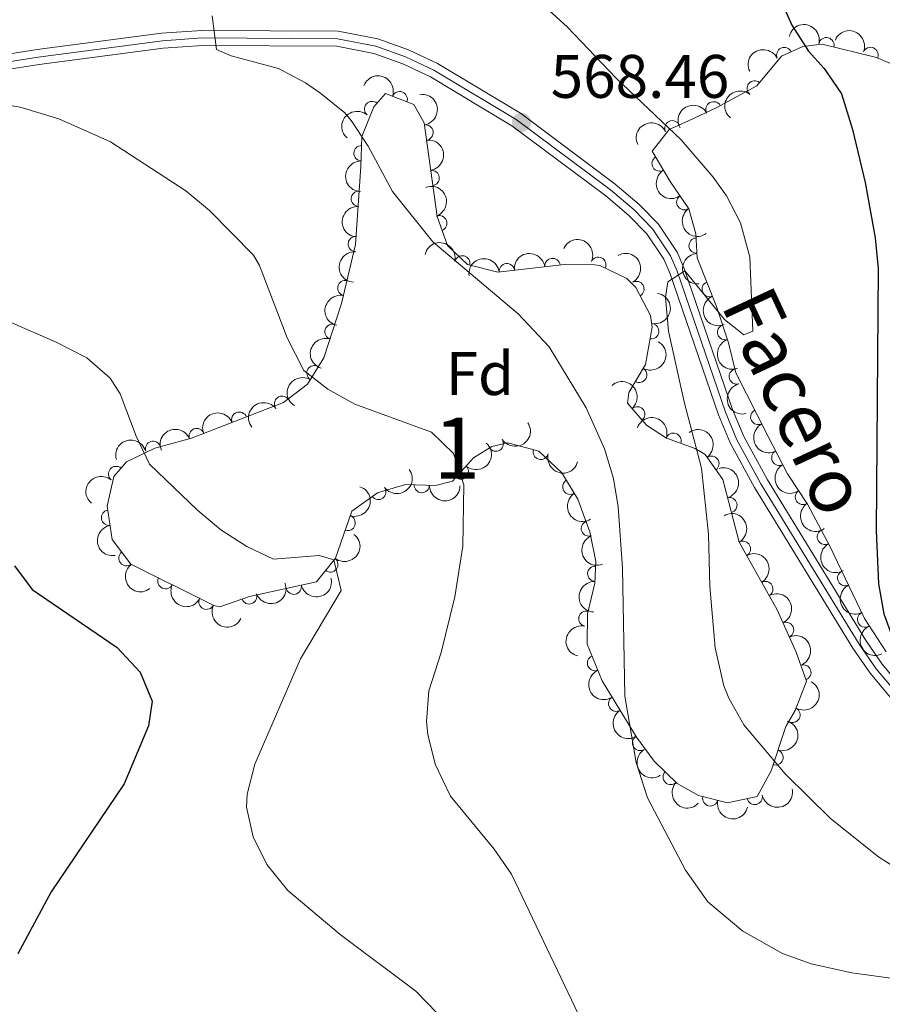
# Model space of a CAD drawing. Units: metres. Extents: x 641809 to 648738, y 720838 to 725609.
# Drawn here: x 646610 to 646751, y 721169 to 721330 of the extents above; entities that cross this region are included whole.
import ezdxf
from ezdxf.enums import TextEntityAlignment as Align

# ---------------------------------------------------------------- set-up
doc = ezdxf.new("R2010")
doc.units = ezdxf.units.M
doc.header["$MEASUREMENT"] = 0
doc.linetypes.add('DGN Style 3', pattern=[108.14109833394497, 77.24364166710355, -30.89745666684142])
doc.linetypes.add('DGN Style 4', pattern=[123.6670703090328, 61.79491333368284, -30.89745666684142, 0.07724364166710354, -30.89745666684142])
for name, color, linetype, lineweight in [('Centroides', 7, 'Continuous', 5), ('Entidades rústicas y varios', 7, 'Continuous', 5), ('Relieve y altimetría', 7, 'Continuous', 5), ('Textos de rotulación', 7, 'Continuous', 5), ('Viales y ferrocarril', 7, 'Continuous', 5)]:
    doc.layers.add(name, color=color, linetype=linetype, lineweight=lineweight)
doc.styles.add('Style-arial', font='arial.shx', dxfattribs={"bigfont": 'arialbig.shx'})
doc.styles.add('Style-Arial Narrow', font='txt')
doc.styles.add('Style-Helvetica-Narrow-Oblique', font='txt')

# ---------------------------------------------------------------- blocks, each defined once
blk = doc.blocks.new('5PATER')
at = {"layer": 'Relieve y altimetría', "linetype": 'Continuous', "lineweight": 5}
h = blk.add_hatch(color=250, dxfattribs=at)
edge = h.paths.add_edge_path()
edge.add_ellipse((0, 0), major_axis=(-1.095731442945027, -1.110710700472634), ratio=0.9994222409660319, start_angle=0, end_angle=360)

msp = doc.modelspace()

# ---------------------------------------------------------------- linework, layer by layer
at = {"layer": 'Entidades rústicas y varios', "color": 92, "linetype": 'DGN Style 3', "lineweight": 5}
msp.add_polyline3d([(646751.1599999999, 721226.44, 577.67), (646747.6399999999, 721231.8600000001, 577.67), (646741.97, 721243.6400000001, 577.3000000000001), (646738.3200000001, 721250.54, 576.83), (646735.0900000001, 721255.47, 575.98), (646731.8899999999, 721261.56, 575.98), (646726.6399999999, 721271.94, 574.97), (646725.45, 721276.8500000001, 575.14), (646723.48, 721282.79, 574.46), (646720.31, 721290.73, 573.78), (646720.1300000001, 721294.6000000001, 573.95), (646718.96, 721298.6799999999, 573.62), (646715.8999999999, 721303.1699999999, 573.28), (646713, 721308.1000000001, 573.45), (646715.77, 721311.6300000001, 574.12), (646718.8999999999, 721313.0700000001, 575.14), (646723.4099999999, 721315.1799999999, 575.61), (646730.05, 721318.78, 575.3100000000001), (646734.0700000001, 721323.6000000001, 576.49), (646737.5800000001, 721325.21, 577.67), (646740.73, 721325.5900000001, 578.51), (646749.5700000001, 721323.4099999999, 580.37), (646754.04, 721321.47, 581.32)], dxfattribs=at)
msp.add_polyline3d([(646669.45, 721317.5, 568.82), (646674.0900000001, 721315.72, 568.83), (646675.79, 721312.72, 568.82), (646677.8700000001, 721297.4299999999, 568.7), (646679.5800000001, 721292.74, 568.87), (646682.8700000001, 721289.6100000001, 569.1800000000001), (646687.8, 721288.3800000001, 569.69), (646698.6499999999, 721289.6200000001, 570.6), (646703.6399999999, 721289.5900000001, 570.8100000000001), (646704.45, 721289.47, 570.84), (646708.8500000001, 721287.3400000001, 571.12), (646710.31, 721285.8500000001, 571.2), (646712.73, 721281.28, 571.23), (646712.96, 721279.3800000001, 571.2), (646711.8899999999, 721273.3300000001, 571.08), (646709.1799999999, 721268.71, 570.86), (646708.97, 721267.02, 570.84), (646712.06, 721263.4199999999, 571.45), (646715.3200000001, 721261.31, 572.03), (646720.01, 721259.5900000001, 572.63), (646721.6300000001, 721258.6200000001, 572.74), (646724.5, 721254.53, 572.85), (646727.2, 721244.3300000001, 573.09), (646733.3800000001, 721233.27, 573.57), (646736.5, 721226.3500000001, 573.57), (646738.19, 721221.6300000001, 573.57), (646736.3300000001, 721216.8700000001, 573.47), (646734.8200000001, 721214.25, 573.22), (646732.3800000001, 721207.02, 572.98), (646730.1200000001, 721202.81, 572.74), (646725.29, 721201.81, 571.91), (646720.53, 721202.96, 571.64), (646717.0900000001, 721204.94, 571.44), (646713.3200000001, 721208.5900000001, 571.08), (646710.4299999999, 721212.48, 570.71), (646704.8200000001, 721221.7, 570.15), (646702.3600000001, 721227.69, 569.89), (646702.4199999999, 721232.6300000001, 569.67), (646703.6000000001, 721237.6400000001, 569.45), (646703.78, 721241.1799999999, 569.3000000000001), (646702.8300000001, 721246.02, 569.26), (646700.8500000001, 721251.3500000001, 569.1800000000001), (646698.22, 721255.6200000001, 568.74), (646694.46, 721259.1400000001, 568.23), (646689.45, 721260.54, 567.91), (646686.79, 721259.95, 567.63), (646683.8, 721258.05, 566.92), (646680.3800000001, 721254.29, 565.97), (646677.6000000001, 721253.55, 565.02), (646672.73, 721253.71, 563.47), (646668.1300000001, 721252.3800000001, 562.2), (646663.97, 721249.3999999999, 561.22), (646661.3, 721241.7, 559.91), (646658.2, 721237.8300000001, 559.02), (646647.24, 721235.46, 557.77), (646642.4099999999, 721233.74, 556.92), (646641.46, 721233.98, 556.82), (646627.8899999999, 721240.74, 556.46), (646624.8600000001, 721244.73, 556.89), (646624.04, 721250.19, 557.65), (646625.1100000001, 721255.02, 558.42), (646627.1799999999, 721257.44, 558.84), (646631.8400000001, 721259.6400000001, 559.47), (646637.8, 721261.31, 560.27), (646652.8, 721267.1000000001, 562.41), (646656.72, 721270.0800000001, 563.28), (646659.4199999999, 721274.4099999999, 564.26), (646662.3, 721283.26, 565.38), (646664.5900000001, 721292.8600000001, 567.12), (646665.45, 721305.6000000001, 569.1800000000001), (646665.6100000001, 721310.48, 568.7), (646667.5700000001, 721315.3500000001, 568.79)], close=True, dxfattribs=at)
at = {"layer": 'Entidades rústicas y varios', "color": 92, "linetype": 'Continuous', "lineweight": 5, "extrusion": (-0.1921496895978267, -0.1189522534610297, 0.974129795347623)}
msp.add_arc((-272896.6149030414, 905656.9781239737, -209510.3206264724), 2.516055640060342, 45.36446333574664, 225.9090503451193, dxfattribs=at)
at = {"layer": 'Entidades rústicas y varios', "color": 92, "linetype": 'Continuous', "lineweight": 5, "extrusion": (-0.2093082005194588, -0.08521278666552498, 0.9741297953476231)}
msp.add_arc((-424216.3534219236, 848591.9501288794, -196270.2142107591), 2.516055640060341, 45.36446333574664, 225.9090503451193, dxfattribs=at)
at = {"layer": 'Entidades rústicas y varios', "color": 92, "linetype": 'Continuous', "lineweight": 5}
for centre, radius, start, end in [((646741.4307190157, 721325.3971034519, 578.9135017173788), 1.250091938746998, 347.1130685808465, 166.326622999842), ((646734.5391632351, 721323.7937353898, 577.0265392434403), 1.250091938746998, 25.60658628958267, 204.8201407085781), ((646748.617670909, 721323.8020465351, 580.4126885622935), 1.250091938746998, 337.5051023007401, 156.7186567197355), ((646729.7199167309, 721318.353767368, 575.4434659971429), 1.250091938746999, 51.1372139573629, 230.3507683763583), ((646671.7784091742, 721316.5858774087, 568.8275456993179), 1.250091938746999, 339.9783145692666, 159.191868988262), ((646667.2788372997, 721314.9873819104, 568.7982353233651), 1.250091938746998, 49.7991121680934, 229.0126665870888), ((646723.0080074866, 721314.9398589383, 575.5789878234817), 1.250091938746999, 29.43132368201525, 208.6448781010107), ((646716.2778829087, 721311.8421825559, 574.6525132861407), 1.250091938746999, 25.67161337769284, 204.8851677966883), ((646675.9840951054, 721311.148473914, 568.7979766061476), 1.250091938746999, 278.7129324391998, 97.92648685819523), ((646665.5407877627, 721307.7736428813, 568.8433843953508), 1.250091938746999, 89.08828409207506, 268.3018385110705), ((646714.2009397845, 721306.0968826907, 573.4176980057703), 1.250091938746999, 121.4317064588203, 300.6452608778157), ((646676.9950276853, 721303.7171474011, 568.7396535726905), 1.250091938746999, 278.7129324391998, 97.92648685819523), ((646665.1154557725, 721300.3543949509, 568.5334641144441), 1.250091938746999, 87.10433028394512, 266.3178847029405), ((646718.2296755533, 721299.786263847, 573.4589287132327), 1.250091938746998, 125.2411579984552, 304.4547124174507), ((646678.2458545542, 721296.3421909139, 568.7817098499744), 1.250091938746999, 290.9982974686948, 110.2118518876902), ((646664.6167737804, 721292.9669431157, 567.3389467847074), 1.250091938746999, 87.10433028394512, 266.3178847029405), ((646720.2383060821, 721292.6913441482, 573.9209083112914), 1.250091938746998, 93.62916230542756, 272.842716724423), ((646681.9957835735, 721289.8080024335, 569.2153810110912), 1.250091938746999, 346.9572668901268, 166.1708213091223), ((646696.7078233045, 721289.3783996496, 570.5409699010695), 1.250091938746999, 7.485963291017394, 186.6995177100128), ((646704.1939792563, 721289.5722611705, 570.8957686528161), 1.250091938746999, 335.1349594471598, 154.3485138661552), ((646689.2820645836, 721288.5297415098, 569.918164330913), 1.250091938746999, 7.485963291017394, 186.6995177100128), ((646662.919576291, 721285.7732656754, 566.0564906087118), 1.250091938746999, 77.54945998439156, 256.763014403387), ((646710.4062467751, 721285.6265539662, 571.2086507401405), 1.250091938746999, 298.8691926768045, 118.0827470957999), ((646722.3751751899, 721285.6099087186, 574.1198016384053), 1.250091938746998, 112.7302366829208, 291.9437911019162), ((646660.8249675639, 721278.664300034, 564.9494258564943), 1.250091938746999, 72.9400441637089, 252.1535985827043), ((646712.8264052602, 721278.7366551221, 571.1627839763478), 1.250091938746998, 260.9365729214769, 80.1501273404723), ((646724.895917851, 721278.5826631642, 574.8066752973184), 1.250091938746998, 109.3142547751811, 288.5278091941766), ((646657.8770470698, 721271.8986874162, 563.9337591318802), 1.250091938746999, 59.0202878440627, 238.2338422630581), ((646710.8565310608, 721271.606706227, 570.9461811887215), 1.250091938746999, 240.5711244538348, 59.78467887283028), ((646726.8022429701, 721271.3534083497, 574.9915469880855), 1.250091938746998, 104.5898165112048, 283.8033709302003), ((646652.5756039894, 721266.9049053951, 562.5781906285346), 1.250091938746999, 38.20840669402957, 217.421961113025), ((646645.6004162454, 721264.300047341, 561.5480463009524), 1.250091938746999, 22.07274982744448, 201.2863042464399), ((646710.5301325645, 721265.1724144456, 571.3114561545451), 1.250091938746999, 311.6067536950156, 130.820308114011), ((646730.3052054627, 721264.7365931447, 575.56334842156), 1.250091938746999, 117.7955512308426, 297.009105649838), ((646638.6647362886, 721261.6228748776, 560.5585559604091), 1.250091938746999, 22.07274982744448, 201.2863042464399), ((646716.4595073152, 721260.8713187068, 572.3266127707024), 1.250091938746999, 340.826268599808, 160.0398230188035), ((646631.5293179753, 721259.5326847471, 559.5889789512347), 1.250091938746998, 16.61910482503029, 195.8326592440257), ((646687.4585681399, 721260.3979588246, 567.54099151927), 1.250091938746999, 213.4001407290247, 32.6136951480201), ((646694.7991035355, 721259.0654982645, 568.1745126523705), 1.250091938746999, 165.3536130029717, 344.5671674219671), ((646733.7362415697, 721258.0883158643, 575.98), 1.250091938746999, 118.6859127756113, 297.8994671946067), ((646722.6566436621, 721257.1229770859, 572.8074503095445), 1.250091938746998, 306.0239417445569, 125.2374961635523), ((646625.4937181678, 721255.4385829095, 558.6595281214343), 1.250091938746999, 50.42341160781586, 229.6369660268113), ((646681.7552766877, 721255.8309958042, 566.1226484055413), 1.250091938746999, 228.677306895846, 47.89086131484147), ((646675.3821858582, 721253.6423853561, 563.9167219466424), 1.250091938746999, 179.0844308502427, 358.2979852692381), ((646699.6335807967, 721253.362149552, 568.8641601873904), 1.250091938746998, 122.5961180416171, 301.8096724606125), ((646668.2775064376, 721252.5096653339, 561.9982972692274), 1.250091938746999, 216.5819343936221, 35.79548881261756), ((646737.5826593686, 721251.7010156778, 576.4515916862082), 1.250091938746999, 124.1978726073398, 303.4114270263352), ((646725.5857564977, 721250.3520091281, 572.9765899278934), 1.250091938746998, 285.7926415097161, 105.0061959287115), ((646624.342058894, 721248.3100967337, 557.5598019677075), 1.250091938746998, 99.50718969254703, 278.7207441115425), ((646663.2731110617, 721247.4497976783, 560.6864166687665), 1.250091938746998, 251.8420068582113, 71.05556127720665), ((646702.6563171404, 721246.5435671606, 569.2346751839511), 1.250091938746999, 111.3452956923588, 290.5588501113542), ((646741.1843574783, 721245.1669121573, 577.121432497669), 1.250091938746999, 118.8443530573559, 298.0579074763513), ((646727.798714269, 721243.2185169307, 573.1851315378752), 1.250091938746998, 300.1613253797959, 119.3748797987914), ((646627.1902233933, 721241.6937481887, 556.6686806586846), 1.250091938746999, 128.179143584728, 307.3926980037234), ((646660.4607234192, 721240.6834650964, 559.4492995601895), 1.250091938746999, 232.2702614604296, 51.483815879425), ((646703.6971422813, 721239.1662666162, 569.3324451964174), 1.250091938746998, 88.05532371319265, 267.2688781321881), ((646744.4925265999, 721238.4441808145, 577.4281236075054), 1.250091938746998, 116.6688028946156, 295.882357313611), ((646633.5438862941, 721237.9452701292, 556.5801116129663), 1.250091938746999, 154.4856173504327, 333.6991717694281), ((646731.4544863408, 721236.6759863296, 573.4690749997742), 1.250091938746998, 300.1613253797959, 119.3748797987914), ((646654.4913643054, 721237.0480026086, 558.4583039291012), 1.250091938746999, 193.1679800542342, 12.3815344732296), ((646640.2551381267, 721234.6020083469, 556.7581551398376), 1.250091938746999, 154.4856173504327, 333.6991717694281), ((646647.2134479363, 721235.4712550689, 557.5594718331544), 1.250091938746999, 200.5673655050716, 19.78091992406705), ((646702.2517134794, 721231.8303926555, 569.6515456317986), 1.250091938746998, 77.71289364807629, 256.9264480670717), ((646747.7439793798, 721231.6889579317, 577.6402995384574), 1.250091938746998, 116.6688028946156, 295.882357313611), ((646734.8359531991, 721229.9933026831, 573.57), 1.250091938746999, 295.2352060665339, 114.4487604855293), ((646703.6581152955, 721224.5804990726, 569.9751566174294), 1.250091938746999, 113.2933563649205, 292.5069107839159), ((646737.6596798503, 721223.053252988, 573.57), 1.250091938746999, 290.6661112653074, 109.8796656843029), ((646707.1166812014, 721217.9629530192, 570.3128059855369), 1.250091938746999, 122.284996220835, 301.4985506398304), ((646735.8823643969, 721216.1323798795, 573.2954582705427), 1.250091938746998, 241.0097709424861, 60.2233253614815), ((646711.009943574, 721211.5644005991, 570.7014382366408), 1.250091938746999, 122.284996220835, 301.4985506398304), ((646733.0964542425, 721209.2039508312, 573.013016515564), 1.250091938746999, 252.3175120846743, 71.53106650366975), ((646716.0043752054, 721206.0182252529, 571.2493733750607), 1.250091938746999, 136.8926971468044, 316.1062515657998), ((646722.4672004252, 721202.5120505108, 571.68077744539), 1.250091938746999, 167.3839613019077, 346.5975157209031), ((646729.7304908179, 721202.7492803459, 572.4636306852926), 1.250091938746998, 192.6633756903805, 11.87693010937591)]:
    msp.add_arc(centre, radius, start, end, dxfattribs=at)
at = {"layer": 'Entidades rústicas y varios', "color": 92, "linetype": 'Continuous', "lineweight": 5, "extrusion": (-0.07635246041401905, -0.2127003610827304, 0.974129795347623)}
msp.add_arc((364996.2192520922, 874324.1079362686, -202243.3168309222), 2.516055640060342, 45.36446333574664, 225.9090503451193, dxfattribs=at)
at = {"layer": 'Entidades rústicas y varios', "color": 92, "linetype": 'Continuous', "lineweight": 5, "extrusion": (-0.2054361039951858, -0.09416554035992919, 0.9741297953476231)}
msp.add_arc((-386261.1707960542, 865560.2395904494, -200218.5958296475), 2.516055640060343, 45.36446333574663, 225.9090503451192, dxfattribs=at)
at = {"layer": 'Entidades rústicas y varios', "color": 92, "linetype": 'Continuous', "lineweight": 5, "extrusion": (0.02277545011838768, -0.2248386547902809, 0.974129795347623)}
msp.add_arc((716129.5863600504, 635715.6153765916, -146889.9421253701), 2.516055640060342, 45.36446333574663, 225.9090503451193, dxfattribs=at)
at = {"layer": 'Entidades rústicas y varios', "color": 92, "linetype": 'Continuous', "lineweight": 5, "extrusion": (-0.1813337062824559, 0.1348674489336336, 0.974129795347623)}
for centre in [(-964710.3297733394, 86261.84045460739, -19428.48631179176), (-964704.9701906479, 86266.93764787511, -19429.72868619692)]:
    msp.add_arc(centre, 2.516055640060342, 45.36446333574666, 225.9090503451193, dxfattribs=at)
at = {"layer": 'Entidades rústicas y varios', "color": 92, "linetype": 'Continuous', "lineweight": 5, "extrusion": (0.01751877125984065, -0.2253091974810252, 0.9741297953476231)}
msp.add_arc((700635.254225409, 651832.8358627917, -150635.8123808936), 2.516055640060342, 45.36446333574665, 225.9090503451193, dxfattribs=at)
at = {"layer": 'Entidades rústicas y varios', "color": 92, "linetype": 'Continuous', "lineweight": 5, "extrusion": (-0.06199429279541038, -0.2173196941761036, 0.9741297953476229)}
msp.add_arc((424036.2534492982, 848648.0886163212, -196288.1998997122), 2.516055640060342, 45.36446333574661, 225.9090503451192, dxfattribs=at)
at = {"layer": 'Entidades rústicas y varios', "color": 92, "linetype": 'Continuous', "lineweight": 5, "extrusion": (-0.07611100982660507, -0.2127868792928095, 0.974129795347623)}
msp.add_arc((366001.3212681513, 873902.5212639316, -202147.949631365), 2.516055640060341, 45.36446333574666, 225.9090503451193, dxfattribs=at)
at = {"layer": 'Entidades rústicas y varios', "color": 92, "linetype": 'Continuous', "lineweight": 5, "extrusion": (0.1562324096790288, -0.163286790592143, 0.9741297953476229)}
msp.add_arc((965899.8808606003, 72326.63716926909, -16195.59929460319), 2.516055640060342, 45.36446333574664, 225.9090503451193, dxfattribs=at)
at = {"layer": 'Entidades rústicas y varios', "color": 92, "linetype": 'Continuous', "lineweight": 5, "extrusion": (0.2193512417473508, -0.05437071417494392, 0.9741297953476231)}
msp.add_arc((855709.2803602751, -442302.6408425983, 103198.4077797579), 2.516055640060343, 45.36446333574664, 225.9090503451193, dxfattribs=at)
at = {"layer": 'Entidades rústicas y varios', "color": 92, "linetype": 'Continuous', "lineweight": 5, "extrusion": (-0.2058783621168581, 0.09319464484656875, 0.974129795347623)}
msp.add_arc((-923791.1039685409, 284258.1479354584, -65361.84531349695), 2.516055640060342, 45.36446333574664, 225.9090503451193, dxfattribs=at)
at = {"layer": 'Entidades rústicas y varios', "color": 92, "linetype": 'Continuous', "lineweight": 5, "extrusion": (0.1504858334666707, -0.1685976148758923, 0.9741297953476229)}
for centre in [(962749.6813130053, 104852.259615768, -23741.56599047918), (962744.3899841794, 104846.9443742524, -23741.55914321692)]:
    msp.add_arc(centre, 2.516055640060342, 45.36446333574662, 225.9090503451192, dxfattribs=at)
at = {"layer": 'Entidades rústicas y varios', "color": 92, "linetype": 'Continuous', "lineweight": 5, "extrusion": (0.2224788985830133, -0.03967721640044229, 0.974129795347623)}
msp.add_arc((823638.1096805412, -496711.4730588248, 115820.8042608741), 2.516055640060342, 45.36446333574663, 225.9090503451193, dxfattribs=at)
at = {"layer": 'Entidades rústicas y varios', "color": 92, "linetype": 'Continuous', "lineweight": 5, "extrusion": (-0.1924724400007467, -0.1184293107982868, 0.974129795347623)}
msp.add_arc((-275424.193811561, 904861.0909100235, -209335.6377085441), 2.516055640060343, 45.36446333574663, 225.9090503451193, dxfattribs=at)
at = {"layer": 'Entidades rústicas y varios', "color": 92, "linetype": 'Continuous', "lineweight": 5, "extrusion": (-0.2126531154817708, -0.07648394793611825, 0.974129795347623)}
msp.add_arc((-459856.3218444978, 830722.4399074834, -192134.4200488055), 2.516055640060342, 45.36446333574665, 225.9090503451193, dxfattribs=at)
at = {"layer": 'Entidades rústicas y varios', "color": 92, "linetype": 'Continuous', "lineweight": 5, "extrusion": (-0.1387194271925209, -0.1784042105315262, 0.9741297953476229)}
for centre in [(67767.63869991951, 941496.1387602314, -217833.9141193199), (67772.97993293335, 941501.3723847857, -217834.488927039)]:
    msp.add_arc(centre, 2.516055640060343, 45.36446333574663, 225.9090503451192, dxfattribs=at)
at = {"layer": 'Entidades rústicas y varios', "color": 92, "linetype": 'Continuous', "lineweight": 5, "extrusion": (-0.2167010165148181, 0.06412340647098212, 0.9741297953476229)}
msp.add_arc((-875144.2936108486, 404847.0855579041, -93334.89053572732), 2.516055640060343, 45.36446333574666, 225.9090503451193, dxfattribs=at)
at = {"layer": 'Entidades rústicas y varios', "color": 92, "linetype": 'Continuous', "lineweight": 5, "extrusion": (0.1686694822149618, -0.1504052777841752, 0.9741297953476231)}
msp.add_arc((968761.1210429753, -2440.904758574965, 1155.002694087147), 2.516055640060343, 45.36446333574664, 225.9090503451193, dxfattribs=at)
at = {"layer": 'Entidades rústicas y varios', "color": 92, "linetype": 'Continuous', "lineweight": 5, "extrusion": (0.120412290819319, -0.1912381291365349, 0.9741297953476231)}
msp.add_arc((931538.4540718677, 259062.9092497482, -59519.57671526792), 2.516055640060343, 45.36446333574661, 225.9090503451192, dxfattribs=at)
at = {"layer": 'Entidades rústicas y varios', "color": 92, "linetype": 'Continuous', "lineweight": 5, "extrusion": (-0.1315006493935801, 0.1837898828147648, 0.974129795347623)}
msp.add_arc((-945657.7981865499, -204711.6902387905, 48077.15363845878), 2.516055640060341, 45.36446333574665, 225.9090503451193, dxfattribs=at)
at = {"layer": 'Entidades rústicas y varios', "color": 92, "linetype": 'Continuous', "lineweight": 5, "extrusion": (0.2086009728178495, -0.08692971848249077, 0.974129795347623)}
msp.add_arc((914555.3220293359, -311116.8480417811, 72765.2179040699), 2.516055640060342, 45.36446333574665, 225.9090503451193, dxfattribs=at)
at = {"layer": 'Entidades rústicas y varios', "color": 92, "linetype": 'Continuous', "lineweight": 5, "extrusion": (0.1046544212592228, -0.2002962653842936, 0.974129795347623)}
msp.add_arc((907158.8440329512, 331144.4941175925, -76242.9851946686), 2.516055640060342, 45.36446333574664, 225.9090503451193, dxfattribs=at)
at = {"layer": 'Entidades rústicas y varios', "color": 92, "linetype": 'Continuous', "lineweight": 5, "extrusion": (-0.05932068661096526, 0.218064664620387, 0.9741297953476229)}
msp.add_arc((-813364.8521277199, -512482.1732212999, 119476.8837644656), 2.516055640060342, 45.36446333574663, 225.9090503451193, dxfattribs=at)
at = {"layer": 'Entidades rústicas y varios', "color": 92, "linetype": 'Continuous', "lineweight": 5, "extrusion": (0.2030506488936706, -0.09920471662102362, 0.9741297953476229)}
msp.add_arc((931963.098418678, -257484.895115392, 60323.79779228687), 2.516055640060342, 45.36446333574664, 225.9090503451193, dxfattribs=at)
at = {"layer": 'Entidades rústicas y varios', "color": 92, "linetype": 'Continuous', "lineweight": 5, "extrusion": (0.05339727748297275, -0.2195902378827544, 0.9741297953476229)}
msp.add_arc((798768.5712306141, 534001.3102271325, -123304.9639268939), 2.516055640060342, 45.36446333574663, 225.9090503451193, dxfattribs=at)
at = {"layer": 'Entidades rústicas y varios', "color": 92, "linetype": 'Continuous', "lineweight": 5, "extrusion": (-0.2255063432632522, 0.01476587159752217, 0.9741297953476231)}
msp.add_arc((-761981.8916729015, 582852.8245559866, -134630.4972551173), 2.516055640060341, 45.36446333574664, 225.9090503451193, dxfattribs=at)
at = {"layer": 'Entidades rústicas y varios', "color": 92, "linetype": 'Continuous', "lineweight": 5, "extrusion": (0.1941898961532545, -0.1155916348529878, 0.974129795347623)}
msp.add_arc((950572.714974339, -181840.5222890629, 42775.18116140107), 2.516055640060343, 45.36446333574663, 225.9090503451193, dxfattribs=at)
at = {"layer": 'Entidades rústicas y varios', "color": 92, "linetype": 'Continuous', "lineweight": 5, "extrusion": (-0.02810737534420636, -0.2242345139965258, 0.9741297953476229)}
msp.add_arc((551921.404888712, 775623.1620535862, -179360.4272559182), 2.516055640060342, 45.36446333574665, 225.9090503451193, dxfattribs=at)
at = {"layer": 'Entidades rústicas y varios', "color": 92, "linetype": 'Continuous', "lineweight": 5, "extrusion": (-0.08931770335361691, -0.2075897147828705, 0.9741297953476231)}
for centre in [(308929.3109982234, 894486.6832149638, -206936.7404499564), (308923.9981042697, 894481.393744948, -206936.5291095063)]:
    msp.add_arc(centre, 2.516055640060342, 45.36446333574663, 225.9090503451193, dxfattribs=at)
at = {"layer": 'Entidades rústicas y varios', "color": 92, "linetype": 'Continuous', "lineweight": 5, "extrusion": (0.04680415603138245, 0.2210893773888475, 0.9741297953476229)}
msp.add_arc((-483289.9963882911, -817711.0915112373, 190283.720733647), 2.516055640060343, 45.36446333574664, 225.9090503451193, dxfattribs=at)
at = {"layer": 'Entidades rústicas y varios', "color": 92, "linetype": 'Continuous', "lineweight": 5, "extrusion": (-0.2040200457989765, -0.09719548718012465, 0.974129795347623)}
msp.add_arc((-373001.6151775215, 871050.5846276542, -201488.7139438303), 2.516055640060342, 45.36446333574664, 225.9090503451193, dxfattribs=at)
at = {"layer": 'Entidades rústicas y varios', "color": 92, "linetype": 'Continuous', "lineweight": 5, "extrusion": (0.2154614608971401, -0.06817258014824144, 0.974129795347623)}
msp.add_arc((882756.2587480679, -388573.079058649, 90735.84081874996), 2.516055640060344, 45.36446333574661, 225.9090503451192, dxfattribs=at)
at = {"layer": 'Entidades rústicas y varios', "color": 92, "linetype": 'Continuous', "lineweight": 5, "extrusion": (-0.2230001949339877, 0.03663406714250751, 0.974129795347623)}
msp.add_arc((-816557.2485090444, 507891.0802038804, -117238.5187158485), 2.516055640060343, 45.36446333574664, 225.9090503451193, dxfattribs=at)
at = {"layer": 'Entidades rústicas y varios', "color": 92, "linetype": 'Continuous', "lineweight": 5, "extrusion": (-0.1086428085351573, -0.1981612524425283, 0.9741297953476229)}
msp.add_arc((220262.914598548, 919028.6144836284, -212632.2563584498), 2.516055640060342, 45.36446333574662, 225.9090503451192, dxfattribs=at)
at = {"layer": 'Entidades rústicas y varios', "color": 92, "linetype": 'Continuous', "lineweight": 5, "extrusion": (-0.01310432250160529, 0.2256089948290452, 0.9741297953476229)}
msp.add_arc((-687419.379121154, -664760.6036306808, 154799.1428175506), 2.516055640060343, 45.36446333574663, 225.9090503451192, dxfattribs=at)
at = {"layer": 'Entidades rústicas y varios', "color": 92, "linetype": 'Continuous', "lineweight": 5, "extrusion": (0.1957113447738881, 0.1129965103124627, 0.9741297953476231)}
msp.add_arc((301269.7482099526, -896742.4659412676, 208618.9310545126), 2.516055640060342, 45.36446333574663, 225.9090503451192, dxfattribs=at)
at = {"layer": 'Entidades rústicas y varios', "color": 92, "linetype": 'Continuous', "lineweight": 5, "extrusion": (0.2164947877902968, -0.06481626860312566, 0.974129795347623)}
msp.add_arc((876443.821049511, -401893.5360425821, 93826.49338892737), 2.516055640060342, 45.36446333574665, 225.9090503451193, dxfattribs=at)
at = {"layer": 'Entidades rústicas y varios', "color": 92, "linetype": 'Continuous', "lineweight": 5, "extrusion": (0.03446060792845475, 0.2233463863983466, 0.974129795347623)}
msp.add_arc((-529126.1570941557, -790310.6259842567, 183921.3720811306), 2.516055640060342, 45.36446333574664, 225.9090503451193, dxfattribs=at)
at = {"layer": 'Entidades rústicas y varios', "color": 92, "linetype": 'Continuous', "lineweight": 5, "extrusion": (-0.1965735729534821, 0.1114897853271784, 0.974129795347623)}
msp.add_arc((-946428.4479631413, 201501.5863633543, -46158.76952223672), 2.516055640060343, 45.36446333574663, 225.9090503451192, dxfattribs=at)
at = {"layer": 'Entidades rústicas y varios', "color": 92, "linetype": 'Continuous', "lineweight": 5, "extrusion": (0.01997266994575033, -0.2251049405749158, 0.9741297953476231)}
msp.add_arc((707836.2704046263, 644301.1126764998, -148898.9290757853), 2.516055640060342, 45.36446333574663, 225.9090503451193, dxfattribs=at)
at = {"layer": 'Entidades rústicas y varios', "color": 92, "linetype": 'Continuous', "lineweight": 5, "extrusion": (-0.1007968874443604, 0.202264997707283, 0.9741297953476229)}
msp.add_arc((-900473.997170553, -347740.746557424, 81247.83907927405), 2.516055640060343, 45.36446333574663, 225.9090503451192, dxfattribs=at)
at = {"layer": 'Entidades rústicas y varios', "color": 92, "linetype": 'Continuous', "lineweight": 5, "extrusion": (0.1632972971269064, 0.1562214280021952, 0.9741297953476231)}
msp.add_arc((74134.57666712056, -940755.2821048235, 218825.1331850443), 2.516055640060342, 45.36446333574666, 225.9090503451193, dxfattribs=at)
at = {"layer": 'Entidades rústicas y varios', "color": 92, "linetype": 'Continuous', "lineweight": 5, "extrusion": (0.2204108353852718, -0.04990195848626414, 0.9741297953476231)}
msp.add_arc((846248.358458831, -459149.2258044981, 107101.9877821877), 2.516055640060342, 45.36446333574663, 225.9090503451193, dxfattribs=at)
at = {"layer": 'Entidades rústicas y varios', "color": 92, "linetype": 'Continuous', "lineweight": 5, "extrusion": (0.2217195839567005, -0.04372148105983893, 0.9741297953476231)}
msp.add_arc((832744.6972238967, -482047.3056502325, 112421.9229515175), 2.516055640060342, 45.36446333574665, 225.9090503451193, dxfattribs=at)
at = {"layer": 'Entidades rústicas y varios', "color": 92, "linetype": 'Continuous', "lineweight": 5, "extrusion": (-0.2180918992837015, 0.05922048026507441, 0.9741297953476231)}
for centre in [(-865516.5414361447, 423995.7534252841, -97775.17832836375), (-865511.1855338673, 424000.9244578182, -97776.08647665616)]:
    msp.add_arc(centre, 2.516055640060342, 45.36446333574663, 225.9090503451192, dxfattribs=at)
at = {"layer": 'Entidades rústicas y varios', "color": 92, "linetype": 'Continuous', "lineweight": 5, "extrusion": (0.1831858106619937, -0.1323408500354535, 0.974129795347623)}
msp.add_arc((963305.4172795436, -99026.18950221257, 23545.1145742021), 2.516055640060342, 45.36446333574664, 225.9090503451193, dxfattribs=at)
at = {"layer": 'Entidades rústicas y varios', "color": 92, "linetype": 'Continuous', "lineweight": 5, "extrusion": (-0.02721698358136565, 0.2243443282562096, 0.9741297953476231)}
msp.add_arc((-728818.7494406868, -621478.6592068757, 144751.2748419033), 2.516055640060342, 45.36446333574664, 225.9090503451193, dxfattribs=at)
at = {"layer": 'Entidades rústicas y varios', "color": 92, "linetype": 'Continuous', "lineweight": 5, "extrusion": (0.2064389941833499, -0.09194609016464503, 0.974129795347623)}
msp.add_arc((921966.8154141157, -289492.4687455933, 67743.54374710462), 2.516055640060342, 45.36446333574664, 225.9090503451193, dxfattribs=at)
at = {"layer": 'Entidades rústicas y varios', "color": 92, "linetype": 'Continuous', "lineweight": 5, "extrusion": (0.2166731965290724, -0.06421734751507754, 0.974129795347623)}
msp.add_arc((875288.9645732547, -404263.2124540278, 94377.40850691104), 2.516055640060341, 45.36446333574667, 225.9090503451193, dxfattribs=at)
at = {"layer": 'Entidades rústicas y varios', "color": 92, "linetype": 'Continuous', "lineweight": 5, "extrusion": (0.2242201292574251, -0.02822189667229674, 0.9741297953476229)}
msp.add_arc((796344.7337489456, -537104.919586909, 125174.4802739242), 2.516055640060342, 45.36446333574663, 225.9090503451193, dxfattribs=at)
at = {"layer": 'Entidades rústicas y varios', "color": 92, "linetype": 'Continuous', "lineweight": 5, "extrusion": (0.09474044288738062, 0.2051716118216679, 0.974129795347623)}
msp.add_arc((-284721.8787603423, -901811.5346490885, 209784.0119379182), 2.516055640060342, 45.36446333574667, 225.9090503451193, dxfattribs=at)
at = {"layer": 'Entidades rústicas y varios', "color": 92, "linetype": 'Continuous', "lineweight": 5, "extrusion": (0.1203745138177674, 0.1912619100582612, 0.974129795347623)}
msp.add_arc((-163115.7902563955, -930024.5406310854, 216330.0953945477), 2.516055640060343, 45.36446333574663, 225.9090503451192, dxfattribs=at)
at = {"layer": 'Entidades rústicas y varios', "color": 92, "linetype": 'Continuous', "lineweight": 5, "extrusion": (0.1532633541615775, -0.1660767475811742, 0.974129795347623)}
msp.add_arc((964388.2519179211, 89203.10548340657, -20110.28438125781), 2.516055640060341, 45.36446333574667, 225.9090503451193, dxfattribs=at)
at = {"layer": 'Entidades rústicas y varios', "color": 92, "linetype": 'Continuous', "lineweight": 5, "extrusion": (0.2135062450733289, 0.07406905649922806, 0.974129795347623)}
for centre in [(469458.910477049, -825261.4549087714, 192024.0843908594), (469453.5522427423, -825266.5237608068, 192025.4430902964)]:
    msp.add_arc(centre, 2.516055640060342, 45.36446333574665, 225.9090503451193, dxfattribs=at)
at = {"layer": 'Entidades rústicas y varios', "color": 92, "linetype": 'Continuous', "lineweight": 5, "extrusion": (-0.2122009944218876, 0.07772952966768976, 0.9741297953476231)}
msp.add_arc((-899674.2818537011, 350041.1433694103, -80617.98641876248), 2.516055640060343, 45.36446333574665, 225.9090503451193, dxfattribs=at)
at = {"layer": 'Entidades rústicas y varios', "color": 92, "linetype": 'Continuous', "lineweight": 5, "extrusion": (0.2140792401604459, -0.07239627579043233, 0.9741297953476231)}
for centre in [(890411.681888329, -371609.1214956834, 86802.27127176533), (890406.3242887912, -371614.1820289089, 86803.66308018092)]:
    msp.add_arc(centre, 2.516055640060342, 45.36446333574663, 225.9090503451193, dxfattribs=at)
at = {"layer": 'Entidades rústicas y varios', "color": 92, "linetype": 'Continuous', "lineweight": 5, "extrusion": (0.1209572984733456, -0.1908938808920501, 0.974129795347623)}
msp.add_arc((932297.2387099694, 256409.339708903, -58900.28218965646), 2.516055640060343, 45.36446333574664, 225.9090503451193, dxfattribs=at)
at = {"layer": 'Entidades rústicas y varios', "color": 92, "linetype": 'Continuous', "lineweight": 5, "extrusion": (-0.2053345863762742, 0.09438670167816365, 0.9741297953476229)}
msp.add_arc((-925424.8670208817, 279119.5588652839, -64164.82393738338), 2.516055640060342, 45.36446333574663, 225.9090503451193, dxfattribs=at)
at = {"layer": 'Entidades rústicas y varios', "color": 92, "linetype": 'Continuous', "lineweight": 5, "extrusion": (0.209445254907093, -0.08487536163634957, 0.974129795347623)}
msp.add_arc((911307.3757231598, -319864.0493475249, 74790.23432450982), 2.516055640060342, 45.36446333574667, 225.9090503451193, dxfattribs=at)
at = {"layer": 'Entidades rústicas y varios', "color": 92, "linetype": 'Continuous', "lineweight": 5, "extrusion": (-0.0609883968846119, 0.2176041296975848, 0.974129795347623)}
msp.add_arc((-817378.7667826698, -506342.1997350815, 118054.8774340777), 2.516055640060341, 45.36446333574664, 225.9090503451193, dxfattribs=at)
at = {"layer": 'Entidades rústicas y varios', "color": 92, "linetype": 'Continuous', "lineweight": 5, "extrusion": (0.2201366145771888, -0.0510980698118087, 0.974129795347623)}
for centre in [(848763.2204930047, -454680.6987700248, 106066.8172750662), (848757.8679487257, -454685.7146058174, 106068.3798565981)]:
    msp.add_arc(centre, 2.516055640060342, 45.36446333574666, 225.9090503451193, dxfattribs=at)
at = {"layer": 'Entidades rústicas y varios', "color": 92, "linetype": 'Continuous', "lineweight": 5, "extrusion": (-0.102472020849466, 0.2014215151343691, 0.974129795347623)}
msp.add_arc((-903451.4896169244, -340382.2182455877, 79553.3814066562), 2.516055640060342, 45.36446333574662, 225.9090503451192, dxfattribs=at)
at = {"layer": 'Entidades rústicas y varios', "color": 92, "linetype": 'Continuous', "lineweight": 5, "extrusion": (0.2259076642759231, 0.006071987927777842, 0.9741297953476231)}
msp.add_arc((703566.7094202329, -648507.8572728578, 151033.9163789595), 2.516055640060342, 45.36446333574662, 225.9090503451192, dxfattribs=at)
at = {"layer": 'Entidades rústicas y varios', "color": 92, "linetype": 'Continuous', "lineweight": 5, "extrusion": (0.1220542688351763, 0.1901943670961597, 0.974129795347623)}
msp.add_arc((-154782.0459528049, -931396.1252748686, 216662.6678252332), 2.516055640060341, 45.36446333574663, 225.9090503451193, dxfattribs=at)
at = {"layer": 'Entidades rústicas y varios', "color": 92, "linetype": 'Continuous', "lineweight": 5, "extrusion": (0.1915851413947586, 0.1198593985165478, 0.9741297953476231)}
msp.add_arc((268399.1283353648, -906569.8537415997, 210902.3950129116), 2.516055640060342, 45.36446333574663, 225.9090503451193, dxfattribs=at)
at = {"layer": 'Relieve y altimetría', "color": 30, "linetype": 'Continuous', "lineweight": 5, "flags": 128}
for points, elevation in [([(646689.1799999999, 721337.46), (646699.1300000001, 721328.3800000001), (646707.1200000001, 721320.03), (646717.7, 721309.94), (646722.96, 721303.8900000001), (646725.0900000001, 721300.8400000001), (646727.4199999999, 721296.4199999999), (646728.9299999999, 721290.8200000001), (646729.4299999999, 721278.76), (646727.95, 721278.1400000001), (646724.8, 721280.6200000001), (646718.3400000001, 721288.6100000001), (646715.55, 721286.78), (646715.1399999999, 721284.24), (646715.6699999999, 721278.75), (646718.22, 721267.21), (646721.05, 721256.3999999999), (646722.1799999999, 721245.6400000001), (646722.3800000001, 721237.1100000001), (646723.27, 721227.1000000001), (646724.7, 721220.8600000001), (646725.48, 721218.8900000001), (646727.95, 721214.54), (646734.6799999999, 721206.51), (646742.1100000001, 721199.23), (646749.9199999999, 721192.97), (646752.6300000001, 721191.22)], 570), ([(646641.1499999999, 721330.1699999999), (646641.8700000001, 721324.69), (646644.26, 721323.69), (646652.02, 721321.5800000001), (646656.4199999999, 721319.24), (646658.9099999999, 721317.52), (646662.81, 721314.3700000001), (646663.8800000001, 721313.1400000001), (646666.6200000001, 721308.95), (646670.5900000001, 721301.51), (646677.21, 721293.3200000001), (646691.1399999999, 721281.5900000001), (646696.1499999999, 721276.21), (646702.21, 721266.24), (646705.23, 721259.53), (646706.6799999999, 721254.71), (646707.45, 721250.06), (646708.1599999999, 721240.0800000001), (646708.51, 721219.1799999999), (646710.3600000001, 721208.3500000001), (646712.23, 721202.5900000001), (646718.44, 721190.8), (646722.0800000001, 721185.6599999999), (646727.8, 721180.8400000001), (646734.24, 721177.23), (646738.95, 721175.54), (646745.55, 721174.04), (646762.7, 721171.71)], 565), ([(646604.9099999999, 721316.1300000001), (646609.8500000001, 721315.3), (646616.1699999999, 721313.3600000001), (646624.5800000001, 721309.6200000001), (646636.8500000001, 721301.6200000001), (646640.76, 721298.4099999999), (646647.9099999999, 721291.1400000001), (646648.9099999999, 721289.47), (646653.3999999999, 721277.6499999999), (646656.1499999999, 721272.3400000001), (646660.06, 721269.28), (646664.4299999999, 721266.8500000001), (646676.95, 721262.25), (646680.54, 721258.78), (646682.23, 721253.6599999999), (646682.1000000001, 721243.6799999999), (646680.8, 721235.4199999999), (646678.53, 721226.3300000001), (646676.54, 721220.06), (646676.1499999999, 721215.06), (646676.3500000001, 721212.9299999999), (646677.55, 721208.0800000001), (646680.0700000001, 721202.8800000001), (646687.1799999999, 721194.23), (646690.05, 721190.1300000001), (646700.95, 721167.25)], 560), ([(646599.02, 721284.1599999999), (646615.6200000001, 721276.99), (646620.71, 721274.3900000001), (646624.5, 721271.0700000001), (646626.1399999999, 721268.53), (646628.77, 721261.5900000001), (646630.95, 721257.0700000001), (646638.76, 721249.55), (646642.6000000001, 721246.3400000001), (646646.81, 721243.6200000001), (646651.2, 721241.5700000001), (646658.6200000001, 721242.1300000001), (646661.01, 721241.4199999999), (646662.23, 721236.45), (646655.6000000001, 721225.29), (646648.1399999999, 721208.1000000001), (646646.8700000001, 721203.21), (646646.76, 721201.1000000001), (646647.8700000001, 721196.22), (646650.0700000001, 721191.73), (646653.52, 721187.5), (646662.06, 721180.31), (646674.3899999999, 721171.06), (646677.8800000001, 721167.49)], 555)]:
    msp.add_lwpolyline(points, dxfattribs=dict(at, elevation=elevation))
at = {"layer": 'Relieve y altimetría', "color": 30, "linetype": 'Continuous', "lineweight": 25, "flags": 128}
for points, elevation in [([(646731.78, 721337.6599999999), (646735.78, 721328.6599999999), (646738.48, 721324.45), (646741.0800000001, 721321.6100000001), (646743.8899999999, 721317.44), (646745.6699999999, 721311.6499999999), (646747.75, 721302.99), (646749.3700000001, 721293.95), (646749.8899999999, 721288.98), (646749.54, 721246.1699999999), (646749.9199999999, 721237.5), (646750.78, 721232.6000000001), (646752.74, 721227.3), (646755.1499999999, 721222.9099999999), (646760.03, 721216.54), (646763.4199999999, 721212.8900000001), (646769.3500000001, 721207.6499999999), (646775.1000000001, 721204.0800000001), (646786.6100000001, 721199.3500000001), (646795.44, 721195.3200000001), (646808.9099999999, 721188.3999999999)], 575), ([(646608.9099999999, 721240.48), (646611.79, 721236.5900000001), (646625.6699999999, 721227.1400000001), (646629.44, 721223.1100000001), (646631.3700000001, 721218.3900000001), (646630.76, 721214.3700000001), (646626.8, 721204.8999999999), (646614.9099999999, 721187.27), (646609.48, 721177.1400000001)], 550)]:
    msp.add_lwpolyline(points, dxfattribs=dict(at, elevation=elevation))
at = {"layer": 'Viales y ferrocarril', "color": 250, "linetype": 'Continuous', "lineweight": 5}
for points in [[(646587.48, 721320.74, 559.6), (646612.6100000001, 721324.69, 561.83), (646632.9099999999, 721327.3500000001, 564.14), (646639.5, 721327.8200000001, 564.8000000000001), (646661.76, 721327.69, 567), (646668.21, 721326.4199999999, 567.3000000000001), (646673.21, 721324.6400000001, 567.77), (646677.94, 721322.44, 568.1800000000001), (646691.47, 721314.3200000001, 568.46), (646706.9299999999, 721302.75, 568.78), (646710.8700000001, 721299.4299999999, 569.34), (646714.02, 721296.21, 569.85), (646717.0800000001, 721291.6499999999, 569.89), (646718.22, 721288.97, 569.97), (646726.1000000001, 721265.98, 571.87), (646727.9199999999, 721261.56, 572.19), (646731.8, 721254.47, 572.71), (646747.79, 721228.3600000001, 574.3100000000001), (646750.53, 721224.4099999999, 574.54), (646762.8400000001, 721209.69, 574.83)], [(646792.78, 721184.6699999999, 573.6), (646779.94, 721192.8900000001, 574.09), (646768.25, 721201.1200000001, 574.66), (646764.5, 721204.46, 574.85), (646761.01, 721208.04, 574.83), (646748.5700000001, 721222.9199999999, 574.54), (646745.73, 721227.02, 574.3100000000001), (646729.6699999999, 721253.24, 572.71), (646725.7, 721260.5, 572.19), (646723.8, 721265.1100000001, 571.87), (646715.9199999999, 721288.0900000001, 569.97), (646714.9099999999, 721290.47, 569.89), (646712.1000000001, 721294.6499999999, 569.85), (646709.19, 721297.6200000001, 569.34), (646705.3999999999, 721300.8200000001, 568.78), (646690.1000000001, 721312.27, 568.46), (646676.78, 721320.26, 568.1800000000001), (646672.27, 721322.3600000001, 567.77), (646667.56, 721324.04, 567.3000000000001), (646661.51, 721325.23, 567), (646639.5800000001, 721325.3600000001, 564.8000000000001), (646633.1599999999, 721324.8999999999, 564.14), (646612.96, 721322.25, 561.83), (646587.8800000001, 721318.31, 559.6)]]:
    msp.add_polyline3d(points, dxfattribs=at)
at = {"layer": 'Viales y ferrocarril', "color": 7, "linetype": 'Continuous', "lineweight": 5}
for points in [[(646587.48, 721320.74, 559.6), (646612.6100000001, 721324.69, 561.83), (646632.9099999999, 721327.3500000001, 564.14), (646639.5, 721327.8200000001, 564.8000000000001), (646661.76, 721327.69, 567), (646668.21, 721326.4199999999, 567.3000000000001), (646673.21, 721324.6400000001, 567.77), (646677.94, 721322.44, 568.1800000000001), (646691.47, 721314.3200000001, 568.46), (646706.9299999999, 721302.75, 568.78), (646710.8700000001, 721299.4299999999, 569.34), (646714.02, 721296.21, 569.85), (646717.0800000001, 721291.6499999999, 569.89), (646718.22, 721288.97, 569.97), (646726.1000000001, 721265.98, 571.87), (646727.9199999999, 721261.56, 572.19), (646731.8, 721254.47, 572.71), (646747.79, 721228.3600000001, 574.3100000000001), (646750.53, 721224.4099999999, 574.54), (646762.8400000001, 721209.69, 574.83)], [(646761.01, 721208.04, 574.83), (646748.5700000001, 721222.9199999999, 574.54), (646745.73, 721227.02, 574.3100000000001), (646729.6699999999, 721253.24, 572.71), (646725.7, 721260.5, 572.19), (646723.8, 721265.1100000001, 571.87), (646715.9199999999, 721288.0900000001, 569.97), (646714.9099999999, 721290.47, 569.89), (646712.1000000001, 721294.6499999999, 569.85), (646709.19, 721297.6200000001, 569.34), (646705.3999999999, 721300.8200000001, 568.78), (646690.1000000001, 721312.27, 568.46), (646676.78, 721320.26, 568.1800000000001), (646672.27, 721322.3600000001, 567.77), (646667.56, 721324.04, 567.3000000000001), (646661.51, 721325.23, 567), (646639.5800000001, 721325.3600000001, 564.8000000000001), (646633.1599999999, 721324.8999999999, 564.14), (646612.96, 721322.25, 561.83), (646587.8800000001, 721318.31, 559.6)]]:
    msp.add_polyline3d(points, dxfattribs=at)
at = {"layer": 'Viales y ferrocarril', "color": 250, "linetype": 'DGN Style 4', "lineweight": 5}
msp.add_polyline3d([(646761.9299999999, 721208.8700000001, 574.83), (646749.55, 721223.6699999999, 574.54), (646746.76, 721227.69, 574.3100000000001), (646730.74, 721253.8600000001, 572.71), (646726.81, 721261.03, 572.19), (646724.95, 721265.55, 571.87), (646717.0700000001, 721288.53, 569.97), (646716, 721291.06, 569.89), (646713.06, 721295.4299999999, 569.85), (646710.03, 721298.53, 569.34), (646706.1699999999, 721301.79, 568.78), (646690.79, 721313.3, 568.46), (646677.3600000001, 721321.3500000001, 568.1800000000001), (646672.74, 721323.5, 567.77), (646667.8899999999, 721325.23, 567.3000000000001), (646661.6399999999, 721326.46, 567), (646639.54, 721326.5900000001, 564.8000000000001), (646633.04, 721326.1300000001, 564.14), (646612.79, 721323.47, 561.83), (646587.6799999999, 721319.53, 559.6)], dxfattribs=at)

# ---------------------------------------------------------------- block references
at = {"layer": 'Relieve y altimetría', "color": 250, "linetype": 'Continuous', "lineweight": 5}
msp.add_blockref('5PATER', (646691.6499999999, 721312.81, 568.46), dxfattribs=at)

# ---------------------------------------------------------------- texts
at = {"layer": 'Centroides', "color": 92, "linetype": 'Continuous', "lineweight": 5, "style": 'Style-Arial Narrow'}
msp.add_text('1', height=10.00002, dxfattribs=at).set_placement((646681.1141994628, 721259.65001, 560.22), align=Align.MIDDLE_CENTER)
at = {"layer": 'Entidades rústicas y varios', "color": 92, "linetype": 'Continuous', "lineweight": 5, "style": 'Style-arial'}
msp.add_text('Fd', height=7.000020000000001, dxfattribs=at).set_placement((646684.8699807203, 721271.8200099999, 562.62), align=Align.MIDDLE_CENTER)
at = {"layer": 'Textos de rotulación', "color": 250, "linetype": 'Continuous', "lineweight": 5, "style": 'Style-arial'}
msp.add_text('568.46', height=7.000020000000001, dxfattribs=at).set_placement((646696.4199999999, 721316.81, 568.46))
at = {"layer": 'Textos de rotulación', "color": 250, "linetype": 'Continuous', "lineweight": 5, "style": 'Style-Helvetica-Narrow-Oblique'}
msp.add_text('Facero', height=8.99994, rotation=295.04999999529, dxfattribs=at).set_placement((646732.3656343224, 721265.4132284671, 572.76), align=Align.CENTER)

doc.saveas('drawing.dxf')
